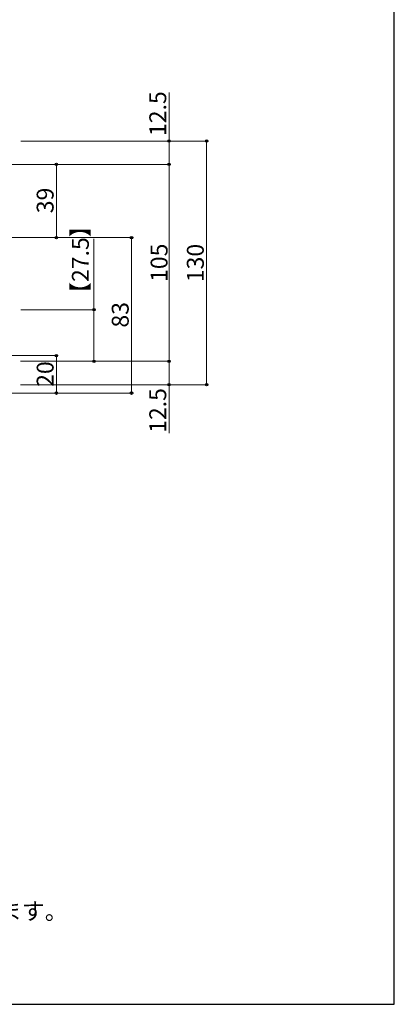
# Model space of a CAD drawing. Extents: x 0 to 1050, y 0 to 1615.
# Drawn here: x 850 to 1050, y 0 to 525 of the extents above; entities that cross this region are included whole.
import ezdxf

# ---------------------------------------------------------------- set-up
doc = ezdxf.new("R2010")
doc.units = 0
doc.layers.add('USER1', color=3, linetype='CONTINUOUS')
doc.layers.add('YKK_ZWAK', color=7, linetype='CONTINUOUS')
doc.layers.add('YKK_D', color=6, linetype='CONTINUOUS', lineweight=13)
doc.styles.add('text-b', font='txt')

msp = doc.modelspace()

# ---------------------------------------------------------------- linework, layer by layer
at = {"layer": 'YKK_D'}
for p, q in [((930.03, 460.53), (930.03, 486.33)), ((851.03, 460.53), (931.03, 460.53)), ((851.03, 460.53), (951.05, 460.5)), ((930.03, 448.03), (930.03, 460.53)), ((950.05, 460.5), (950.01, 330.5)), ((814.03, 448.03), (871.03, 448.03)), ((850.99, 448.03), (931.03, 448.03)), ((850.99, 448.03), (931.03, 448.03)), ((870.03, 448.03), (870.03, 409.03)), ((930.03, 343.03), (930.03, 448.03)), ((809.73, 409.03), (911.03, 409.03)), ((814.03, 409.03), (871.03, 409.03)), ((890.03, 370.53), (890.03, 408.35)), ((910.03, 409.03), (910.03, 326.03)), ((851.03, 370.53), (891.03, 370.53)), ((890.03, 343.03), (890.03, 370.53)), ((814.03, 346.03), (871.03, 346.03)), ((850.99, 343.03), (891.03, 343.03)), ((850.99, 343.03), (931.03, 343.03)), ((850.99, 343.03), (931.03, 343.03)), ((870.03, 346.03), (870.03, 326.03)), ((930.03, 343.03), (930.03, 330.53)), ((786.03, 326.03), (911.03, 326.03)), ((814.03, 326.03), (871.03, 326.03)), ((850.99, 330.53), (931.03, 330.53)), ((850.99, 330.53), (951.01, 330.5)), ((930.03, 330.53), (930.03, 304.73))]:
    msp.add_line(p, q, dxfattribs=at)
at = {"layer": 'YKK_D', "linetype": 'ByBlock', "lineweight": -2}
for centre, radius in [((930.03, 460.53), 0.638), ((950.05, 460.5), 0.638), ((870.03, 448.03), 0.638), ((930.03, 448.03), 0.638), ((930.03, 448.03), 0.637), ((870.03, 409.03), 0.637), ((910.03, 409.03), 0.638), ((890.03, 370.53), 0.638), ((870.03, 346.03), 0.638), ((890.03, 343.03), 0.637), ((930.03, 343.03), 0.638), ((930.03, 343.03), 0.637), ((930.03, 330.53), 0.637), ((950.01, 330.5), 0.637), ((870.03, 326.03), 0.637), ((910.03, 326.03), 0.637)]:
    msp.add_circle(centre, radius, dxfattribs=at)
at = {"layer": 'YKK_ZWAK'}
for p, q in [((1050, 0), (1050, 1530)), ((0, 0), (1050, 0))]:
    msp.add_line(p, q, dxfattribs=at)

# ---------------------------------------------------------------- texts
at = {"layer": 'USER1', "style": 'text-b'}
msp.add_text('の寸法は、石膏ボード厚によって異なります。', height=9, dxfattribs=at).set_placement((618.28, 45.14))
at = {"layer": 'YKK_D', "style": 'text-b'}
for s, rotation, p in [('12.5', 90, (928.53, 463.2)), ('39', 90, (868.53, 422.01)), ('【27.5】', 90, (887.3, 373.05)), ('105', 90, (929.23, 385.36)), ('130', 89.9821, (948.53, 385.23)), ('83', 90, (908.53, 361.01)), ('20', 90, (868.53, 329.39)), ('12.5', 90, (928.53, 304.85))]:
    msp.add_text(s, height=9, rotation=rotation, dxfattribs=at).set_placement(p)

doc.saveas('drawing.dxf')
